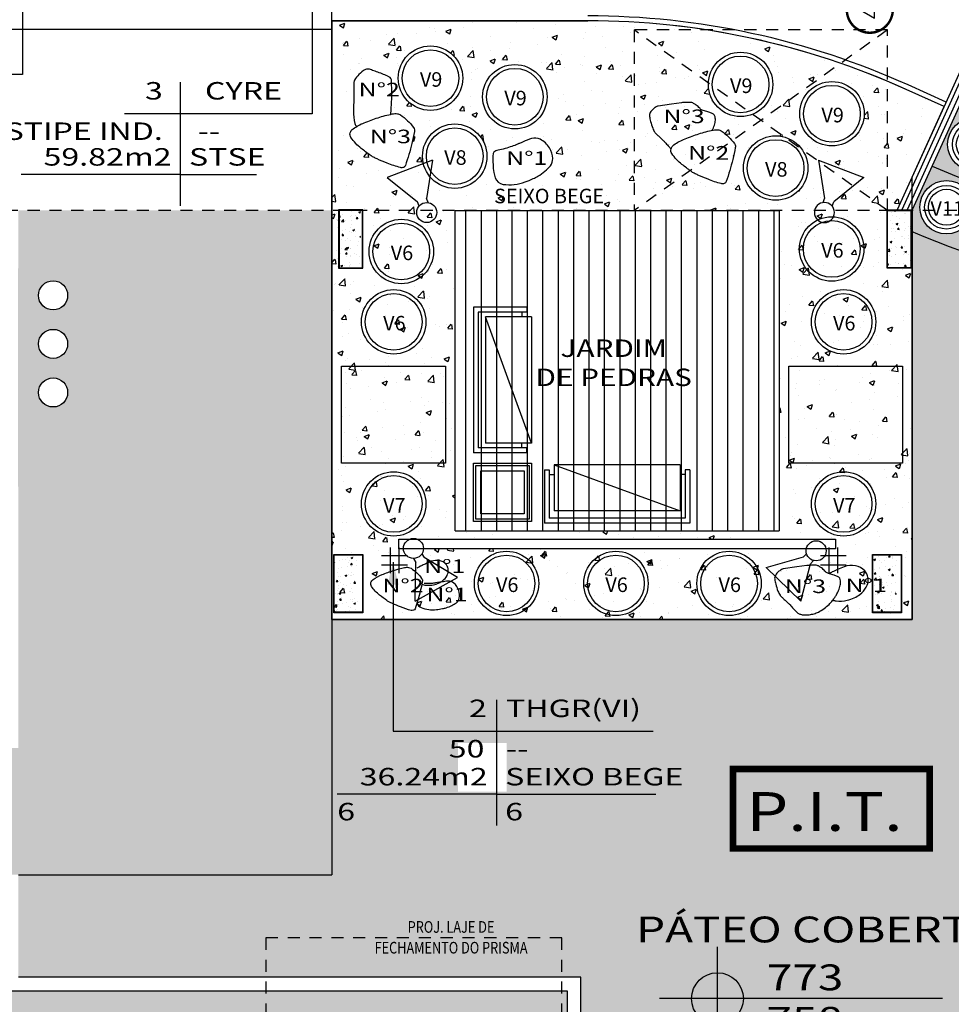
# Model space of a CAD drawing. Extents: x 438 to 585, y 567 to 707.
# Drawn here: x 508 to 517, y 624 to 634 of the extents above; entities that cross this region are included whole.
import ezdxf
from ezdxf.enums import TextEntityAlignment as Align

# ---------------------------------------------------------------- set-up
doc = ezdxf.new("R2010")
doc.units = 0
for name, pattern in [('DIVIDE', [31.75, 12.7, -6.35, 0, -6.35, 0, -6.35]), ('HIDDEN', [0.375, 0.25, -0.125]), ('HIDDEN2', [0.1875, 0.125, -0.0625])]:
    doc.linetypes.add(name, pattern=pattern)
for name, color, linetype in [('_ALV-MODULAR', 5, 'Continuous'), ('ESTCORTE', 255, 'Continuous'), ('FOR_CONTROL', 2, 'DIVIDE'), ('FOR_LEGENDA', 2, 'Continuous'), ('HATCH-CONCRETO', 22, 'Continuous'), ('LEGENDA', 2, 'Continuous'), ('PA_CAIX', 1, 'Continuous'), ('PA_COTA', 12, 'Continuous'), ('PA_ELHI', 162, 'Continuous'), ('PA_EXTE', 3, 'Continuous'), ('PA_JARD', 93, 'Continuous'), ('PA_MOBI', 1, 'Continuous'), ('PA_PISO_1', 11, 'Continuous'), ('PA_PISO_2', 1, 'Continuous'), ('PA_SIMB', 3, 'Continuous'), ('PA_SOLI_4', 41, 'Continuous'), ('PA_SOLI_8', 31, 'Continuous'), ('PA_TXTU', 11, 'Continuous'), ('PLANTIO1', 2, 'Continuous'), ('PROJ-TETO-TERREO', 2, 'HIDDEN2'), ('PROJ-VARANDA', 2, 'HIDDEN2'), ('PROJ15', 2, 'HIDDEN2'), ('TEXTO', 22, 'Continuous'), ('TEXTO2', 2, 'Continuous'), ('TX3', 3, 'Continuous')]:
    doc.layers.add(name, color=color, linetype=linetype)
doc.styles.add('75-P', font='romans.shx', dxfattribs={"width": 0.8, "height": 0.12})
doc.styles.add('ARN_3', font='Arial Bold.ttf', dxfattribs={"width": 1.25, "height": 0.3})
doc.styles.add('COTA', font='romans.shx', dxfattribs={"width": 1.25})
doc.styles.add('R100', font='simplex.shx', dxfattribs={"width": 1.35, "height": 0.22})
doc.styles.add('R60', font='Arial Regular.ttf', dxfattribs={"height": 0.15})
doc.styles.add('R80', font='simplex', dxfattribs={"width": 1.35, "height": 0.18})
doc.styles.add('RMS_2', font='romans.shx', dxfattribs={"width": 1.25, "height": 0.2})
doc.styles.add('RMS_3', font='romans.shx', dxfattribs={"width": 1.25, "height": 0.3})
pattern_1 = [(50, (240.44852, 478.51927), (0.18218467, -0.015939086), [0.01905, -0.20955]), (355, (240.44852, 478.51927), (-0.03524283, 0.19105664), [0.01524, -0.16764]), (100.451, (240.4637, 478.51794), (0.1469425, 0.17511669), [0.01619, -0.17809]), (46.1842, (240.44852, 478.57007), (0.27107904, -0.04204233), [0.028575, -0.314325]), (96.6356, (240.4711, 478.56657), (0.23740423, 0.24742556), [0.024285, -0.267135]), (351.184, (240.44852, 478.57007), (0.2374046, 0.24742512), [0.02286, -0.25146]), (21, (240.47392, 478.55737), (0.15161488, -0.10226552), [0.01905, -0.20955]), (326, (240.47392, 478.55737), (0.06180203, 0.18418797), [0.01524, -0.16764]), (71.4514, (240.48655, 478.54885), (0.21341649, 0.08192286), [0.01619, -0.17809]), (37.5, (240.448516, 478.51927), (0.003088603, 0.084555039), [0, -0.165608, 0, -0.17018, 0, -0.168275]), (7.5, (240.44852, 478.51927), (0.066819663, 0.100180575), [0, -0.097028, 0, -0.161798, 0, -0.064135]), (327.5, (240.391874, 478.51927), (0.135590595, -0.005728744), [0, -0.0635, 0, -0.19812, 0, -0.26289]), (317.5, (240.36647, 478.51927), (0.14812918, 0.02542649), [0, -0.08255, 0, -0.131572, 0, -0.18669])]
pattern_2 = [(50, (0, 0), (0.546554, -0.04781726), [0.05715, -0.62865]), (355, (0, 0), (-0.10572848, 0.57316993), [0.04572, -0.50292]), (100.451, (0.04555, -0.004), (0.4408275, 0.52535006), [0.04857, -0.53427]), (46.1842, (0, 0.1524), (0.8132371, -0.126127), [0.085725, -0.942975]), (96.6356, (0.0678, 0.1419), (0.7122127, 0.7422767), [0.072855, -0.801405]), (351.184, (0, 0.1524), (0.7122138, 0.74227535), [0.06858, -0.75438]), (21, (0.0762, 0.1143), (0.45484464, -0.30679656), [0.05715, -0.62865]), (326, (0.0762, 0.1143), (0.1854061, 0.5525639), [0.04572, -0.50292]), (71.4514, (0.1141, 0.08873), (0.64024947, 0.24576857), [0.04857, -0.53427]), (37.5, (0, 0), (0.00926581, 0.253665117), [0, -0.496824, 0, -0.51054, 0, -0.504825]), (7.5, (0, 0), (0.20045899, 0.30054172), [0, -0.291084, 0, -0.485394, 0, -0.192405]), (327.5, (-0.16993, 0), (0.406771786, -0.01718623), [0, -0.1905, 0, -0.59436, 0, -0.78867]), (317.5, (-0.24613, 0), (0.44438754, 0.07627947), [0, -0.24765, 0, -0.394716, 0, -0.56007])]

# ---------------------------------------------------------------- blocks, each defined once
blk = doc.blocks.new('C2_P')
at = {"layer": 'PA_MOBI'}
for radius in [0.332, 0.292]:
    blk.add_circle((0, 0), radius, dxfattribs=at)
blk = doc.blocks.new('BNC_150')
at = {"layer": 'PA_MOBI'}
for p, q in [((-1.5, -0.65), (-1.5, -0.1)), ((0, -0.1), (-1.5, -0.1)), ((0, -0.65), (0, -0.1)), ((-1.45, -0.65), (-1.45, -0.15)), ((-0.05, -0.15), (-1.45, -0.15)), ((-0.05, -0.65), (-0.05, -0.15)), ((-1.4, -0.7), (-1.4, -0.225)), ((-0.1, -0.225), (-1.4, -0.225)), ((-0.1, -0.7), (-0.1, -0.225)), ((-1.45, -0.6), (-1.4, -0.6)), ((-0.05, -0.6), (-0.1, -0.6)), ((-1.5, -0.65), (-1.45, -0.65)), ((-0.1, -0.7), (-1.4, -0.7)), ((0, -0.65), (-0.05, -0.65))]:
    blk.add_line(p, q, dxfattribs=at)
blk = doc.blocks.new('BANC150')
at = {"layer": 'PA_MOBI'}
blk.add_line((0, 0), (1.3, 0.475), dxfattribs=at)
blk.add_blockref('BNC_150', (1.4, 0.7), dxfattribs=at)
blk = doc.blocks.new('MESA_100')
at = {"layer": 'PA_MOBI'}
for p, q in [((-1, 1), (0, 1)), ((-1, 0), (-1, 1)), ((-0.96, 0.96), (-0.04, 0.96)), ((-0.96, 0.04), (-0.96, 0.96)), ((-0.87, 0.87), (-0.13, 0.87)), ((-0.87, 0.13), (-0.87, 0.87)), ((-0.13, 0.87), (-0.13, 0.13)), ((-0.04, 0.96), (-0.04, 0.04)), ((0, 1), (0, 0)), ((0, 0), (-1, 0)), ((-0.04, 0.04), (-0.96, 0.04)), ((-0.13, 0.13), (-0.87, 0.13))]:
    blk.add_line(p, q, dxfattribs=at)
blk = doc.blocks.new('MESA100')
at = {"layer": 'PA_MOBI'}
blk.add_blockref('MESA_100', (1, 0), dxfattribs=at)
blk = doc.blocks.new('B2_P')
at = {"layer": 'PA_MOBI'}
for radius in [0.275, 0.225, 0.185]:
    blk.add_circle((0, 0), radius, dxfattribs=at)
blk = doc.blocks.new('SBNIV1')
at = {"layer": 'PA_SIMB'}
h = blk.add_hatch(color=1, dxfattribs=at)
h.paths.add_polyline_path([(2, -0.028, 0.414214), (0, 1.972), (0, -0.028)])
h.paths.add_polyline_path([(-2, -0.028, 0.414214), (0, -2.028), (0, -0.028)])
at = {"layer": 'PA_SIMB', "color": 1}
for p, q in [((0, -3.966), (0, 3.966)), ((17.398, -0.028), (-4.479, -0.028))]:
    blk.add_line(p, q, dxfattribs=at)
blk.add_circle((0, -0.028), 2, dxfattribs=at)
at = {"layer": 'PA_SIMB', "color": 3, "style": 'ARN_3', "width": 1.3}
blk.add_attdef('AMBIENTE', text='', height=3, dxfattribs=at).set_placement((8.371, 9.567), align=Align.MIDDLE)
at = {"layer": 'PA_SIMB', "color": 2, "style": 'RMS_2', "width": 1.3}
for tag, p in [('NA', (3.82, 0.612)), ('NO', (3.789, -2.67))]:
    blk.add_attdef(tag, p, '', height=2, dxfattribs=at)
at = {"layer": 'TEXTO', "color": 2, "style": 'RMS_2', "width": 1.25}
blk.add_attdef('OBJETO', text='', height=2, dxfattribs=at).set_placement((7.896, 5.053), align=Align.MIDDLE)
blk = doc.blocks.new('SBEHPIT')
at = {"layer": 'PA_ELHI', "linetype": 'HIDDEN', "const_width": 0.5}
blk.add_lwpolyline([(-7.349, 3.046), (7.85, 3.046), (7.85, -3.104), (-7.349, -3.104)], close=True, dxfattribs=at)
at = {"layer": 'PA_ELHI', "style": 'RMS_3', "width": 1.25}
blk.add_text('P.I.T.', height=3, dxfattribs=at).set_placement((-6.308, -1.739))
blk = doc.blocks.new('SBEHPRO1')
at = {"layer": 'PA_ELHI'}
for p, q in [((3.623, 1.875), (1.025, 0.375)), ((3.623, -1.875), (3.623, 1.875)), ((0.677, 0.375), (1.025, 0.375)), ((0.677, -0.375), (1.025, -0.375)), ((3.623, -1.875), (1.025, -0.375))]:
    blk.add_line(p, q, dxfattribs=at)
blk.add_circle((0, 0), 0.774, dxfattribs=at)
blk = doc.blocks.new('PL22')
at = {"layer": 'PLANTIO1', "const_width": 0.025}
blk.add_lwpolyline([(-0.237, 0, 1), (0.237, 0, 1)], format="xyb", close=True, dxfattribs=at)
at = {"layer": 'PLANTIO1'}
blk.add_lwpolyline([(-0.179, 0.019, 0.1, 0.1, 1), (-0.179, 0.019, 0, 0, 0)], format="xyseb", dxfattribs=at)
blk.add_lwpolyline([(0.049, 0.085), (-0.098, 0), (0.049, -0.085)], close=True, dxfattribs=at)
blk = doc.blocks.new('PL80')
at = {"layer": 'PLANTIO1'}
for p, q in [((-0.047, 0.133), (-0.047, -0.133)), ((0.047, -0.133), (0.047, 0.133)), ((0.133, 0.047), (-0.133, 0.047)), ((-0.133, -0.047), (0.133, -0.047))]:
    blk.add_line(p, q, dxfattribs=at)
blk.add_lwpolyline([(-0.157, 0.031, 0.1, 0.1, 1), (-0.157, 0.031, 0, 0, 0)], format="xyseb", dxfattribs=at)
blk = doc.blocks.new('SETA')
blk.add_solid([(0, 0), (0.234, -0.058), (0.234, 0.058)])

msp = doc.modelspace()

# ---------------------------------------------------------------- hatches: boundary and pattern name
at = {"layer": 'HATCH-CONCRETO'}
h = msp.add_hatch(dxfattribs=at)
h.set_pattern_fill('AR-CONC', color=256, scale=0.001, style=0)
h.set_pattern_definition(pattern_1)
h.paths.add_polyline_path([(511.358035, 631.974356), (511.108035, 631.974356), (511.108035, 631.384356), (511.358035, 631.384356)])
h = msp.add_hatch(dxfattribs=at)
h.set_pattern_fill('AR-CONC', color=256, scale=0.001, style=0)
h.set_pattern_definition(pattern_1)
h.paths.add_polyline_path([(516.788035, 631.384356), (517.038035, 631.384356), (517.038035, 631.974356), (516.788035, 631.974356)])
h = msp.add_hatch(dxfattribs=at)
h.set_pattern_fill('AR-CONC', color=256, scale=0.001, style=0)
h.set_pattern_definition(pattern_1)
h.paths.add_polyline_path([(511.088035, 627.824356), (511.328035, 627.824356), (511.328035, 628.414356), (511.088035, 628.414356)])
h = msp.add_hatch(dxfattribs=at)
h.set_pattern_fill('AR-CONC', color=256, scale=0.001, style=0)
h.set_pattern_definition(pattern_1)
h.paths.add_polyline_path([(516.878035, 628.424356), (516.638035, 628.424356), (516.638035, 627.834356), (516.878035, 627.834356)])
at = {"layer": 'PA_JARD'}
msp.add_hatch(color=256, dxfattribs=at).paths.add_polyline_path([(506.623035, 622.074356), (506.623035, 623.579356), (503.928035, 623.579356), (503.928035, 624.989356), (507.693035, 624.989356), (507.693035, 623.934356), (513.488035, 623.934356), (513.488035, 622.079356)])
at = {"layer": 'PA_PISO_2'}
h = msp.add_hatch(dxfattribs=at)
h.set_pattern_fill('ANSI31', color=256, scale=0.05, angle=45, style=0)
h.set_pattern_definition([(90, (334.3271, 381.83479), (-0.15875, 3e-17), [])])
h.paths.add_polyline_path([(512.333035, 631.974356), (512.333035, 628.674356), (515.673035, 628.674356), (515.673035, 631.974356)])
h.paths.add_polyline_path([(512.989665, 630.120042), (514.943951, 630.120042), (514.943951, 630.390042), (512.989665, 630.390042)], flags=24)
h.paths.add_polyline_path([(513.375379, 630.420171), (514.558237, 630.420171), (514.558237, 630.690171), (513.375379, 630.690171)], flags=24)
at = {"layer": 'PA_SOLI_4'}
h = msp.add_hatch(color=256, dxfattribs=at)
h.paths.add_polyline_path([(510.434182, 631.974356), (507.833035, 631.974356), (507.833035, 631.379356), (507.828035, 631.379356), (507.828035, 629.129356), (507.833035, 629.129356), (507.833035, 628.23306), (510.869045, 628.041328)])
h.paths.add_polyline_path([(508.040965, 630.09942, -1), (508.340965, 630.09942, -1)], flags=16)
h.paths.add_polyline_path([(508.040965, 630.59942, -1), (508.340965, 630.59942, -1)], flags=16)
h.paths.add_polyline_path([(508.040965, 631.09942, -1), (508.340965, 631.09942, -1)], flags=16)
h.paths.add_polyline_path([(511.063035, 631.974356), (510.434182, 631.974356), (510.869045, 628.041328), (511.063035, 628.029077)])
h.paths.add_polyline_path([(510.534008, 628.011289), (511.031865, 628.011289), (511.031865, 628.236289), (510.534008, 628.236289)], flags=9)
h.paths.add_polyline_path([(510.586498, 631.619661), (511.09007, 631.619661), (511.09007, 631.844661), (510.586498, 631.844661)], flags=9)
h = msp.add_hatch(color=256, dxfattribs=at)
h.paths.add_polyline_path([(511.063035, 627.759356), (511.063035, 628.029077), (507.833035, 628.23306), (507.833035, 627.129356), (507.833035, 626.434356), (504.262205, 626.434356), (504.270633, 625.129356), (507.833035, 625.129356), (511.063035, 625.129356)])
h.paths.add_polyline_path([(510.534008, 628.011289), (511.031865, 628.011289), (511.031865, 628.236289), (510.534008, 628.236289)], flags=9)
at = {"layer": 'PA_SOLI_8'}
h = msp.add_hatch(color=256, dxfattribs=at)
h.paths.add_polyline_path([(517.637714, 633.026006), (517.65138, 632.929128, -0.44760092), (517.957288, 632.655871, -0.365919697), (517.728177, 632.384726), (517.750082, 632.229444, 0.002137238), (517.850574, 632.192213), (517.970765, 632.520929, 0.028949633), (519.320733, 632.114176), (519.40215, 632.454575, -0.039235146)])
h.paths.add_polyline_path([(517.407288, 632.655871, -0.381596248), (517.65138, 632.929128), (517.637714, 633.026006, -0.002330585), (517.535929, 633.068596), (517.247264, 632.430678, 0.010802168), (517.750082, 632.229444), (517.728177, 632.384726, -0.46421492)])
h = msp.add_hatch(color=256, dxfattribs=at)
h.paths.add_polyline_path([(520.768507, 631.506846, -0.030987345), (519.239316, 631.773777), (519.157899, 631.433379, 0.030987345), (520.729785, 631.158995)], flags=17)
h.paths.add_polyline_path([(517.247264, 632.430678), (517.043035, 631.979356), (517.043035, 631.974356), (517.122976, 631.974356, -0.030549627), (517.120927, 632.007867, -1), (517.670927, 632.007867, -0.030549627), (517.668877, 631.974356), (518.50106, 631.974356, -0.026627764)])
h.paths.add_polyline_path([(518.50106, 631.974356), (517.668877, 631.974356, -0.884736438), (517.122976, 631.974356), (517.043035, 631.974356), (517.043035, 631.757081, 0.011507584), (517.610193, 631.534781), (517.730384, 631.863497, 0.028949633), (519.157899, 631.433379), (519.239316, 631.773777, -0.015260243)])
h.paths.add_polyline_path([(521.391063, 631.453214, -0.043467622), (519.239316, 631.773777), (519.157899, 631.433379, 0.030987345), (520.729785, 631.158995), (520.691063, 630.811143, 0.013271201), (521.391063, 630.751979)])
h.paths.add_polyline_path([(521.321494, 631.100692, -1), (520.771494, 631.100692, -1)], flags=16)
h = msp.add_hatch(color=256, dxfattribs=at)
h.paths.add_polyline_path([(523.578035, 630.424356), (522.278035, 630.424356), (522.278035, 630.751979), (521.391063, 630.751979, -0.084899587), (517.043035, 631.757081), (517.043035, 627.759356), (513.933942, 627.759356), (518.638035, 627.511684), (518.638035, 628.579356), (520.783035, 628.579356), (523.383035, 628.579356), (523.383035, 627.261857), (523.728035, 627.243693), (523.728035, 627.524356), (523.578035, 627.524356)])
h.paths.add_polyline_path([(518.736204, 630.815047), (518.278198, 630.95868), (518.54311, 631.001365)], flags=16)
h = msp.add_hatch(color=256, dxfattribs=at)
h.paths.add_polyline_path([(513.981613, 627.759356), (511.063035, 627.759356), (511.063035, 625.129356), (507.833035, 625.129356), (507.833035, 624.074356), (510.383035, 624.074356), (510.383035, 624.479356), (513.433035, 624.479356), (513.433035, 624.074356), (513.628035, 624.074356)])
h.paths.add_polyline_path([(512.363376, 625.986262), (512.363376, 626.486262), (512.863376, 626.486262), (512.863376, 625.986262)], flags=16)
h.paths.add_polyline_path([(512.480042, 626.096262), (512.746709, 626.096262), (512.746709, 626.396262), (512.480042, 626.396262)], flags=8)
h = msp.add_hatch(color=256, dxfattribs=at)
h.paths.add_polyline_path([(518.633035, 624.479356), (518.633035, 625.429356), (518.638035, 625.429356), (518.638035, 626.129356), (518.633035, 626.129356), (518.633035, 626.879356), (518.638035, 626.879356), (518.638035, 627.550697), (515.333983, 627.759356), (513.981613, 627.759356), (513.628035, 624.074356), (513.628035, 622.079356), (513.633035, 622.079356), (513.633035, 622.074356), (517.683035, 622.074356), (517.683035, 622.079356), (518.633035, 622.079356), (518.633035, 622.679356), (518.638035, 622.679356), (518.638035, 623.079356), (518.633035, 623.079356), (518.633035, 623.279356)])
h.paths.add_polyline_path([(518.131219, 622.107851), (518.629076, 622.107851), (518.629076, 622.332851), (518.131219, 622.332851)], flags=24)
msp.add_hatch(color=256, dxfattribs=at).paths.add_polyline_path([(513.433035, 624.479356), (510.383035, 624.479356), (510.383035, 624.074356), (513.433035, 624.074356)])
at = {"layer": 'PA_TXTU'}
h = msp.add_hatch(dxfattribs=at)
h.set_pattern_fill('AR-CONC,_O', color=256, scale=0.003)
h.set_pattern_definition(pattern_2)
h.paths.add_polyline_path([(511.063035, 633.929356), (511.063035, 631.974356), (511.133035, 631.974356), (511.133035, 631.979356), (511.383035, 631.979356), (511.383035, 631.974356), (514.178035, 631.974356), (514.178035, 633.834356), (514.926956, 633.834356, 0.038706456), (513.701609, 633.929356)])
h.paths.add_polyline_path([(513.28027, 633.146382, -1), (512.61727, 633.146382, -1)], flags=16)
h.paths.add_polyline_path([(513.24127, 633.146382, -1), (512.65627, 633.146382, -1)], flags=0)
h.paths.add_polyline_path([(512.410588, 633.337968, -1), (511.747588, 633.337968, -1)], flags=16)
h.paths.add_polyline_path([(512.371588, 633.337968, -1), (511.786588, 633.337968, -1)], flags=0)
h.paths.add_polyline_path([(512.660805, 632.533593, -1), (511.997805, 632.533593, -1)], flags=16)
h.paths.add_polyline_path([(512.621805, 632.533593, -1), (512.036805, 632.533593, -1)], flags=0)
h.paths.add_polyline_path([(511.676071, 633.321952, -0.025576087), (511.678621, 633.094436, -0.012248665), (511.670894, 632.974667, -0.009965757), (511.669896, 632.965536, -0.002995603), (511.685902, 632.968937, -0.081927434), (511.737951, 632.971012, -0.118137782), (511.769488, 632.959183, -0.041328814), (511.84365, 632.899624, -0.040411389), (511.906053, 632.830003, -0.142842994), (511.915703, 632.804843, -0.070124723), (511.914679, 632.78707, -0.010039997), (511.887958, 632.666242, -0.024832542), (511.820648, 632.43851, -0.220095837), (511.801099, 632.418362, -0.155859443), (511.769268, 632.416515, -0.033984942), (511.633565, 632.461368, -0.006352791), (511.529473, 632.50536, -0.017153264), (511.491721, 632.523451, -0.035436237), (511.458537, 632.543888, -0.011786255), (511.36511, 632.614388, -0.072042899), (511.260067, 632.725583, -0.232809422), (511.252372, 632.774625, -0.162552395), (511.282178, 632.816016, -0.023015948), (511.322824, 632.842552, -0.006321118), (511.321487, 632.843185, -0.228117784), (511.300423, 632.869928, -0.056802054), (511.286742, 632.999578, -0.005431008), (511.289083, 633.121414, 0.007280598), (511.290493, 633.212306, 0.007264516), (511.28993, 633.253781, -0.008946672), (511.289586, 633.28746, -0.131726785), (511.297865, 633.317416, -0.055268224), (511.341596, 633.375907, -0.090937583), (511.408797, 633.425629, -0.185963226), (511.450581, 633.429311, -0.012937007), (511.470331, 633.423078, -0.004800871), (511.522915, 633.404408, -0.012060675), (511.638313, 633.358998, -0.053248911), (511.662955, 633.345362, -0.227989776)], flags=16)
h.paths.add_polyline_path([(513.120423, 632.715526, -0.202894638), (513.210337, 632.70816, -0.136959702), (513.305633, 632.618608, -0.124665194), (513.338718, 632.510192, -0.18321574), (513.314453, 632.43554, -0.0485974), (513.258516, 632.378291, -0.044251475), (513.18657, 632.327853, -0.025516097), (513.136845, 632.302472, -0.015956917), (513.054277, 632.268625, -0.124580553), (512.827993, 632.243808, -0.282428715), (512.745594, 632.3117, -0.042213257), (512.731722, 632.366777, -0.029961415), (512.723545, 632.446309, -0.029614208), (512.725604, 632.569844, -0.137058234), (512.775965, 632.595377, 0.037249573), (512.917574, 632.634761, 0.019483181), (513.033757, 632.681799, -0.026268001)], flags=16)
h.paths.add_polyline_path([(514.178035, 631.974356), (515.483035, 632.904356), (515.397285, 632.965466, -0.530466617), (514.942795, 633.273306, -0.011905871), (514.943171, 633.289087), (514.178035, 633.834356)])
h.paths.add_polyline_path([(514.943171, 633.289087, -0.976468423), (515.605795, 633.273306, -0.306790999), (515.397285, 632.965466), (515.483035, 632.904356), (516.305831, 633.490716, 0.044776712), (514.926956, 633.834356), (514.178035, 633.834356)])
h.paths.add_polyline_path([(515.483035, 632.904356), (515.72705, 632.73046, -0.17162287), (515.907074, 632.602167), (516.781019, 631.979356), (516.788035, 631.979356), (516.788035, 633.305779, 0.01624492), (516.305831, 633.490716)])
h.paths.add_polyline_path([(516.547454, 632.971171, -1), (515.884454, 632.971171, -1)], flags=16)
h.paths.add_polyline_path([(516.508454, 632.971171, -1), (515.923454, 632.971171, -1)], flags=0)
h.paths.add_polyline_path([(515.72705, 632.73046), (515.483035, 632.904356), (515.18761, 632.693824, -0.016401987), (515.211587, 632.664344, -0.142842994), (515.221236, 632.639184, -0.070124723), (515.220212, 632.621411, -0.010039997), (515.193491, 632.500583, -0.024832542), (515.126181, 632.272851, -0.220095837), (515.106632, 632.252703, -0.155859443), (515.074801, 632.250856, -0.033984942), (514.939099, 632.295708, -0.006352791), (514.835007, 632.339701, -0.017153264), (514.797254, 632.357792, -0.035436237), (514.764071, 632.378229, -0.001191267), (514.754478, 632.385154), (514.178035, 631.974356), (515.673035, 631.974356), (516.783035, 631.974356), (516.783035, 631.977919), (515.907074, 632.602167, -0.154128603), (515.967185, 632.4118, -1), (515.304185, 632.4118, -0.498573689)])
h.paths.add_polyline_path([(516.788035, 631.979356), (516.889369, 631.979356), (517.371479, 633.044766), (516.979128, 633.222309, 0.006557741), (516.788035, 633.305779)])
h.paths.add_polyline_path([(512.823769, 632.409578), (513.209086, 632.409578), (513.209086, 632.619751), (512.823769, 632.619751)], flags=8)
h.paths.add_polyline_path([(511.303135, 633.115415), (511.769519, 633.115415), (511.769519, 633.325588), (511.303135, 633.325588)], flags=8)
h.paths.add_polyline_path([(511.418332, 632.632069), (511.884716, 632.632069), (511.884716, 632.842242), (511.418332, 632.842242)], flags=8)
h.paths.add_polyline_path([(512.789201, 633.016917), (513.122096, 633.016917), (513.122096, 633.246675), (512.789201, 633.246675)], flags=8)
h.paths.add_polyline_path([(511.919518, 633.208503), (512.252414, 633.208503), (512.252414, 633.438261), (511.919518, 633.438261)], flags=8)
h.paths.add_polyline_path([(512.169735, 632.404129), (512.502631, 632.404129), (512.502631, 632.633887), (512.169735, 632.633887)], flags=8)
h.paths.add_polyline_path([(514.697685, 632.463283), (515.164068, 632.463283), (515.164068, 632.673456), (514.697685, 632.673456)], flags=24)
h.paths.add_polyline_path([(514.444246, 632.839217), (514.910629, 632.839217), (514.910629, 633.049389), (514.444246, 633.049389)], flags=24)
h.paths.add_polyline_path([(516.056384, 632.841707), (516.38928, 632.841707), (516.38928, 633.071464), (516.056384, 633.071464)], flags=8)
h = msp.add_hatch(dxfattribs=at)
h.set_pattern_fill('AR-CONC,_O', color=256, scale=0.003)
h.set_pattern_definition(pattern_2)
h.paths.add_polyline_path([(512.333035, 631.974356), (511.383035, 631.974356), (511.383035, 631.379356), (511.133035, 631.379356), (511.133035, 631.974356), (511.063035, 631.974356), (511.063035, 627.759356), (511.693483, 627.759356), (511.693483, 627.921177, -0.000478608), (511.687241, 627.923902, -0.017153264), (511.657039, 627.938374, -0.035436237), (511.630492, 627.954724, -0.011786255), (511.55575, 628.011124, -0.072042899), (511.471716, 628.10008, -0.232809422), (511.465559, 628.139314, -0.162552395), (511.489404, 628.172426, -0.062109646), (511.581047, 628.222531, -0.007439658), (511.639357, 628.244573, -0.003362494), (511.662772, 628.252851), (511.662772, 628.416486), (511.756106, 628.416486), (511.756106, 628.487918), (511.753035, 628.487918), (511.753035, 628.587918), (516.253035, 628.587918), (516.253035, 628.487918), (511.756106, 628.487918), (511.756106, 628.281598, -0.013228971), (511.812383, 628.294763, -0.081927434), (511.854023, 628.296423, -0.118137782), (511.879252, 628.28696, -0.041328814), (511.938582, 628.239313, -0.040411389), (511.988505, 628.183616, -0.142842994), (511.996224, 628.163488, -0.070124723), (511.995405, 628.14927, -0.010039997), (511.974028, 628.052607, -0.016402826), (511.940481, 627.931643, 0.239722606), (511.98329, 627.883033, 0.124580553), (512.141288, 627.862327, 0.015956917), (512.203057, 627.87163, 0.025516097), (512.241085, 627.880631, 0.044251475), (512.298387, 627.90298, 0.0485974), (512.345932, 627.93262, 0.18321574), (512.374831, 627.979355, 0.124663589), (512.37034, 628.058573), (512.37034, 628.058573, -0.124663766), (512.374831, 627.979355, -0.18321574), (512.345932, 627.93262, -0.0485974), (512.298387, 627.90298, -0.044251475), (512.241085, 627.880631, -0.025516097), (512.203057, 627.87163, -0.015956917), (512.141288, 627.862327, -0.124580553), (511.98329, 627.883033, -0.239722606), (511.940481, 627.931643, -0.008426284), (511.92018, 627.870422, -0.220095837), (511.904541, 627.854303, -0.155859443), (511.879076, 627.852826, -0.033984942), (511.770514, 627.888708, -0.005874165), (511.693483, 627.921177), (511.693483, 627.759356), (517.043035, 627.759356), (517.043035, 631.379356), (516.783035, 631.379356), (516.783035, 631.974356), (515.673035, 631.974356), (515.673035, 628.674356), (512.333035, 628.674356)])

# ---------------------------------------------------------------- linework, layer by layer
at = {"layer": '_ALV-MODULAR'}
for points in [[(511.383035, 631.979356), (511.133035, 631.979356), (511.133035, 631.379356), (511.383035, 631.379356)], [(517.043035, 631.379356), (516.783035, 631.379356), (516.783035, 631.979356), (517.043035, 631.979356)], [(517.033035, 631.379356), (516.783035, 631.379356), (516.783035, 631.979356), (517.033035, 631.979356)], [(511.083035, 628.429356), (511.383035, 628.429356), (511.383035, 627.829356), (511.083035, 627.829356)], [(516.633035, 628.429356), (516.933035, 628.429356), (516.933035, 627.829356), (516.633035, 627.829356)]]:
    msp.add_lwpolyline(points, close=True, dxfattribs=at)
at = {"layer": 'ESTCORTE'}
for points in [[(511.378035, 631.974356), (511.138035, 631.974356), (511.138035, 631.384356), (511.378035, 631.384356)], [(517.028035, 631.384356), (516.788035, 631.384356), (516.788035, 631.974356), (517.028035, 631.974356)], [(511.088035, 628.424356), (511.378035, 628.424356), (511.378035, 627.834356), (511.088035, 627.834356)], [(516.638035, 628.424356), (516.928035, 628.424356), (516.928035, 627.834356), (516.638035, 627.834356)]]:
    msp.add_lwpolyline(points, close=True, dxfattribs=at)
at = {"layer": 'ESTCORTE', "color": 5}
for points in [[(517.028035, 631.384356), (516.788035, 631.384356), (516.788035, 631.974356), (517.028035, 631.974356)], [(516.638035, 628.424356), (516.928035, 628.424356), (516.928035, 627.834356), (516.638035, 627.834356)]]:
    msp.add_lwpolyline(points, close=True, dxfattribs=at)
at = {"layer": 'FOR_CONTROL'}
msp.add_lwpolyline([(517.043035, 632.318942), (517.371479, 633.044766), (516.979128, 633.222309, 0.10663657), (513.701609, 633.929356), (511.063035, 633.929356), (511.063035, 627.759356), (517.043035, 627.759356)], format="xyb", close=True, dxfattribs=at)
msp.add_lwpolyline([(506.623035, 622.079356), (506.623035, 623.579356), (503.928035, 623.579356), (503.928035, 624.989356), (507.693035, 624.989356), (507.693035, 623.934356), (513.488035, 623.934356), (513.488035, 622.079356)], close=True, dxfattribs=at)
for points in [[(507.693035, 623.934356), (513.488035, 623.934356)], [(513.488035, 623.934356), (513.488035, 622.079356)]]:
    msp.add_lwpolyline(points, dxfattribs=at)
at = {"layer": 'FOR_LEGENDA'}
for p, q in [((509.501506, 632.67066), (509.501506, 632.02266)), ((509.501506, 632.34666), (507.860934, 632.34666)), ((509.501506, 632.34666), (510.288363, 632.34666)), ((512.758956, 626.283908), (512.758956, 625.635908)), ((512.758956, 625.959908), (511.118385, 625.959908)), ((512.758956, 625.959908), (514.402099, 625.959908))]:
    msp.add_line(p, q, dxfattribs=at)
at = {"layer": 'LEGENDA'}
for p, q in [((510.858725, 638.845712), (510.858725, 632.971412)), ((507.876539, 634.708961), (507.876539, 633.377106)), ((507.876539, 633.377106), (505.146515, 633.377106)), ((509.501542, 633.295412), (509.501542, 632.647412)), ((510.549399, 632.971412), (508.928113, 632.971412)), ((510.858725, 632.971412), (510.549399, 632.971412)), ((511.693483, 628.351606), (511.693483, 626.607908)), ((512.758956, 626.931908), (512.758956, 626.283908)), ((511.693483, 626.607908), (512.17717, 626.607908)), ((512.17717, 626.607908), (514.37317, 626.607908))]:
    msp.add_line(p, q, dxfattribs=at)
at = {"layer": 'PA_CAIX'}
for p, q in [((517.966849, 634.139465), (516.989375, 631.979356)), ((517.899781, 634.112533), (516.934494, 631.979356))]:
    msp.add_line(p, q, dxfattribs=at)
at = {"layer": 'PA_EXTE'}
for p, q in [((511.063035, 627.759356), (511.063035, 634.679356)), ((517.83891, 634.077737), (516.889369, 631.979356)), ((517.968945, 634.025514), (517.043035, 631.979356)), ((511.063035, 633.929356), (513.701609, 633.929356)), ((511.063035, 633.839356), (496.424716, 633.839356)), ((517.370829, 633.04506), (516.979128, 633.222309)), ((517.391443, 633.090613), (516.999741, 633.267863)), ((512.333035, 631.974356), (515.673035, 631.974356)), ((512.333035, 628.674356), (512.333035, 631.974356)), ((515.673035, 631.974356), (515.673035, 628.674356)), ((517.043035, 631.984356), (517.043035, 627.759356)), ((515.773035, 630.369356), (516.943035, 630.369356)), ((515.773035, 629.369356), (515.773035, 630.369356)), ((516.943035, 630.369356), (516.943035, 629.369356)), ((516.943035, 629.369356), (515.773035, 629.369356)), ((512.333035, 628.674356), (515.673035, 628.674356)), ((517.036733, 627.759356), (511.063035, 627.759356)), ((513.628035, 624.074356), (507.833035, 624.074356)), ((513.628035, 622.074356), (513.628035, 624.074356)), ((507.693035, 623.934356), (513.488035, 623.934356)), ((513.488035, 623.934356), (513.488035, 622.074356))]:
    msp.add_line(p, q, dxfattribs=at)
for points in [[(511.163035, 630.369356), (512.233035, 630.369356), (512.233035, 629.369356), (511.163035, 629.369356)], [(511.753035, 628.487918), (511.753035, 628.587918), (516.253035, 628.587918), (516.253035, 628.487918)]]:
    msp.add_lwpolyline(points, close=True, dxfattribs=at)
for radius in [8, 7.95]:
    msp.add_arc((513.701609, 625.979356), radius, 65.6527074, 90, dxfattribs=at)
at = {"layer": 'PA_EXTE', "color": 3}
for radius, start, end in [(12.535795, 246.9503097, 266.5043988), (13.235795, 247.2315398, 266.6894821)]:
    msp.add_arc((522.155395, 643.965686), radius, start, end, dxfattribs=at)
at = {"layer": 'PA_JARD'}
msp.add_lwpolyline([(506.623035, 622.074356), (506.623035, 623.579356), (503.928035, 623.579356), (503.928035, 624.989356), (507.693035, 624.989356), (507.693035, 623.934356), (513.488035, 623.934356), (513.488035, 622.079356)], close=True, dxfattribs=at)
at = {"layer": 'PA_MOBI'}
for centre in [(508.190965, 631.09942), (508.190965, 630.59942), (508.190965, 630.09942)]:
    msp.add_circle(centre, 0.15, dxfattribs=at)
at = {"layer": 'PA_PISO_1'}
for p in [(511.063035, 627.759356), (507.833035, 625.129356)]:
    msp.add_line(p, (511.063035, 625.129356), dxfattribs=at)
at = {"layer": 'PA_TXTU'}
for points in [[(511.450581, 633.429311, 0.185963226), (511.408797, 633.425629, 0.090937583), (511.341596, 633.375907, 0.055268224), (511.297865, 633.317416, 0.131726785), (511.289586, 633.28746, 0.008946672), (511.28993, 633.253781, -0.007264516), (511.290493, 633.212306, -0.007280598), (511.289083, 633.121414, 0.005431008), (511.286742, 632.999578, 0.056802054), (511.300423, 632.869928, 0.228117785), (511.321487, 632.843185, 0.006321118), (511.322824, 632.842552, 0.02337348)], [(511.669896, 632.965536, 0.009965757), (511.670894, 632.974667, 0.012248665), (511.678621, 633.094436, 0.025576087), (511.676071, 633.321952, 0.227989776), (511.662955, 633.345362, 0.053248911), (511.638313, 633.358998, 0.012060675), (511.522915, 633.404408, 0.004800871), (511.470331, 633.423078, 0.012937007), (511.450581, 633.429311, 0.185963226)], [(514.981695, 632.801232, 0.009573329), (514.994122, 632.827355, 0.057004824), (515.011652, 632.881892, 0.074875027), (515.013734, 632.925559, 0.077823963), (515.006072, 632.954693, 0.160479099), (514.996131, 632.965785, 0.029972197), (514.981628, 632.973004, 0.013385144), (514.9479, 632.986288, 0.030495419), (514.902349, 632.999754, -0.055776862), (514.877794, 633.008382, -0.10659114), (514.85337, 633.027406, 0.066665771), (514.817097, 633.060591, 0.014358635), (514.790143, 633.078217, 0.046600988), (514.781222, 633.082607, 0.061983389), (514.763286, 633.087002, 0.035998698), (514.731602, 633.088415, 0.008650859), (514.686184, 633.086383, 0.019243261), (514.665843, 633.084332), (514.562658, 633.069899), (514.424679, 633.050599, 0.094018266), (514.411695, 633.046203, 0.033555654), (514.379836, 633.025283, 0.108670484), (514.343539, 632.982728, 0.154856381), (514.336333, 632.943664, 0.019862972), (514.340566, 632.918175, 0.019077476), (514.347024, 632.892061, 0.013459548), (514.369211, 632.822199, 0.039170788), (514.379328, 632.799095, 0.021898906), (514.390834, 632.779672, 0.05269217), (514.396776, 632.772383, 0.003962881), (514.409122, 632.760323, 0.001968792), (514.434259, 632.736344, 0.003859178), (514.474926, 632.698445, -0.013793761), (514.486093, 632.687616, -0.008459654), (514.494672, 632.678523, 0.002040637), (514.529746, 632.640373, 0.00157082), (514.550443, 632.618185, 0.000988517), (514.558214, 632.609938, 0.083154633)], [(511.989949, 628.122769, 0.061308822), (512.031804, 628.113145, 0.082302703), (512.111945, 628.118015, 0.04904306), (512.163592, 628.135299, 0.056201064), (512.20455, 628.159475, 0.108624767), (512.249772, 628.212206, 0.130450204), (512.2632, 628.268777, 0.090818703), (512.256504, 628.300576, 0.087493021), (512.238505, 628.329082, 0.159401341), (512.172354, 628.366685, 0.146721114), (512.090337, 628.359234, 0.007311634), (512.042115, 628.33904, 0.009096095), (512.003906, 628.321543, 0.008627291), (511.966743, 628.302906, 0.011349847), (511.939082, 628.287622, 0.185370259)], [(516.223529, 627.957546, 0.034709776), (516.257833, 627.951554, 0.082302703), (516.37232, 627.958511, 0.04904306), (516.446101, 627.983202, 0.056201064), (516.504613, 628.017739, 0.108624767), (516.569216, 628.093069, 0.130450204), (516.588398, 628.173885, 0.090818703), (516.578833, 628.219313, 0.087493021), (516.55312, 628.260035, 0.159401341), (516.458619, 628.313754, 0.146721114), (516.341452, 628.303109, 0.007311634), (516.272563, 628.27426, 0.009096095), (516.217978, 628.249266, 0.005431643), (516.184446, 628.232717, 0.011349847)], [(511.940481, 627.931643, 0.239722606), (511.98329, 627.883033, 0.124580553), (512.141288, 627.862327, 0.015956917), (512.203057, 627.87163, 0.025516097), (512.241085, 627.880631, 0.044251475), (512.298387, 627.90298, 0.0485974), (512.345932, 627.93262, 0.18321574), (512.374831, 627.979355, 0.124665194), (512.370339, 628.058574, 0.136959702), (512.32041, 628.135297, 0.202894638), (512.260491, 628.155239, 0.026268001), (512.195955, 628.146698, -0.019483181), (512.109137, 628.134008, -0.037249573)], [(512.130808, 628.134008, -0.037249573), (512.027971, 628.130745, 0.050794797), (512.013112, 628.129871, 0.214514626)]]:
    msp.add_lwpolyline(points, format="xyb", dxfattribs=at)
for points in [[(511.396731, 632.878647, -0.007439658), (511.469618, 632.906199, -0.007924219), (511.538812, 632.929952, -0.027880197), (511.685902, 632.968937, -0.081927434), (511.737951, 632.971012, -0.118137782), (511.769488, 632.959183, -0.041328814), (511.84365, 632.899624, -0.040411389), (511.906053, 632.830003, -0.142842994), (511.915703, 632.804843, -0.070124723), (511.914679, 632.78707, -0.010039997), (511.887958, 632.666242, -0.024832542), (511.820648, 632.43851, -0.220095837), (511.801099, 632.418362, -0.155859443), (511.769268, 632.416515, -0.033984942), (511.633565, 632.461368, -0.006352791), (511.529473, 632.50536, -0.017153264), (511.491721, 632.523451, -0.035436237), (511.458537, 632.543888, -0.011786255), (511.36511, 632.614388, -0.072042899), (511.260067, 632.725583, -0.232809422), (511.252372, 632.774625, -0.162552395), (511.282178, 632.816016, -0.062109646)], [(514.702264, 632.712988, -0.007439658), (514.775152, 632.74054, -0.007924219), (514.844346, 632.764293, -0.027880197), (514.991435, 632.803278, -0.081927434), (515.043484, 632.805353, -0.118137782), (515.075021, 632.793524, -0.041328814), (515.149183, 632.733965, -0.040411389), (515.211587, 632.664344, -0.142842994), (515.221236, 632.639184, -0.070124723), (515.220212, 632.621411, -0.010039997), (515.193491, 632.500583, -0.024832542), (515.126181, 632.272851, -0.220095837), (515.106632, 632.252703, -0.155859443), (515.074801, 632.250856, -0.033984942), (514.939099, 632.295708, -0.006352791), (514.835007, 632.339701, -0.017153264), (514.797254, 632.357792, -0.035436237), (514.764071, 632.378229, -0.011786255), (514.670643, 632.448729, -0.072042899), (514.565601, 632.559924, -0.232809422), (514.557905, 632.608966, -0.162552395), (514.587711, 632.650357, -0.062109646)], [(512.917574, 632.634761, -0.037249573), (512.775965, 632.595377, 0.115662522), (512.732364, 632.575533, 0.214514626), (512.725023, 632.561795, 0.027679963), (512.723545, 632.446309, 0.029961415), (512.731722, 632.366777, 0.042213257), (512.745594, 632.3117, 0.282428715), (512.827993, 632.243808, 0.124580553), (513.054277, 632.268625, 0.015956917), (513.136845, 632.302472, 0.025516097), (513.18657, 632.327853, 0.044251475), (513.258516, 632.378291, 0.0485974), (513.314453, 632.43554, 0.18321574), (513.338718, 632.510192, 0.124665194), (513.305633, 632.618608, 0.136959702), (513.210337, 632.70816, 0.202894638), (513.120423, 632.715526, 0.026268001), (513.033757, 632.681799, -0.019483181)], [(511.581047, 628.222531, -0.007439658), (511.639357, 628.244573, -0.007924219), (511.694712, 628.263575, -0.027880197), (511.812383, 628.294763, -0.081927434), (511.854023, 628.296423, -0.118137782), (511.879252, 628.28696, -0.041328814), (511.938582, 628.239313, -0.040411389), (511.988505, 628.183616, -0.142842994), (511.996224, 628.163488, -0.070124723), (511.995405, 628.14927, -0.010039997), (511.974028, 628.052607, -0.024832542), (511.92018, 627.870422, -0.220095837), (511.904541, 627.854303, -0.155859443), (511.879076, 627.852826, -0.033984942), (511.770514, 627.888708, -0.006352791), (511.687241, 627.923902, -0.017153264), (511.657039, 627.938374, -0.035436237), (511.630492, 627.954724, -0.011786255), (511.55575, 628.011124, -0.072042899), (511.471716, 628.10008, -0.232809422), (511.465559, 628.139314, -0.162552395), (511.489404, 628.172426, -0.062109646)], [(516.185922, 627.915962, 0.018070005), (516.222364, 627.956158, 0.025508904), (516.24561, 627.98678, 0.026776706), (516.261703, 628.013338, 0.016586347), (516.283861, 628.058282, 0.057004824), (516.301391, 628.11282, 0.074875027), (516.303473, 628.156486, 0.077823963), (516.295811, 628.18562, 0.160479099), (516.28587, 628.196712, 0.029972197), (516.271367, 628.203932, 0.013385144), (516.237639, 628.217215, 0.030495419), (516.192088, 628.230682, -0.055776862), (516.167533, 628.23931, -0.10659114), (516.143109, 628.258334, 0.066665771), (516.106836, 628.291519, 0.014358635), (516.079882, 628.309145, 0.046600988), (516.070961, 628.313534, 0.061983389), (516.053025, 628.31793, 0.035998698), (516.021341, 628.319343, 0.008650859), (515.975923, 628.317311, 0.019243261), (515.955582, 628.31526), (515.852397, 628.300827), (515.714418, 628.281527, 0.094018266), (515.701434, 628.277131, 0.033555654), (515.669575, 628.25621, 0.108670484), (515.633278, 628.213655, 0.154856381), (515.626072, 628.174592, 0.019862972), (515.630305, 628.149103, 0.019077476), (515.636763, 628.122988, 0.013459548), (515.65895, 628.053126, 0.039170788), (515.669067, 628.030023, 0.021898906), (515.680573, 628.0106, 0.05269217), (515.686515, 628.003311, 0.003962881), (515.698861, 627.99125, 0.001968792), (515.723998, 627.967271, 0.003859178), (515.764665, 627.929373, -0.013793761), (515.775832, 627.918544, -0.008459654), (515.784411, 627.90945, 0.002040637), (515.819485, 627.871301, 0.00157082), (515.840182, 627.849112, 0.002039163), (515.856249, 627.832135, 0.083154633), (515.865843, 627.824948, 0.034121903), (515.892498, 627.813401, 0.072676175), (515.924786, 627.807009, 0.042998248), (515.980194, 627.80898, 0.040076815), (516.031339, 627.819434, 0.0431447), (516.076595, 627.836882, 0.043027137), (516.134666, 627.871708, 0.043025089)]]:
    msp.add_lwpolyline(points, format="xyb", close=True, dxfattribs=at)
at = {"layer": 'PROJ-TETO-TERREO'}
msp.add_lwpolyline([(490.983035, 603.834356), (495.788035, 603.834356), (495.788035, 602.134356), (529.434334, 602.134356), (527.655063, 622.524356), (525.028035, 622.524356), (525.028035, 622.974356), (524.578035, 622.974356), (524.578035, 628.374356), (524.428035, 628.374356), (524.428035, 631.274356), (523.128035, 631.274356), (523.128035, 631.974356), (495.788035, 631.974356), (495.788035, 620.854356), (490.983035, 620.854356), (490.983035, 631.974356), (461.593035, 631.974356), (461.593035, 603.579356, 0.414213562), (463.038035, 602.134356), (490.983035, 602.134356)], format="xyb", close=True, dxfattribs=at)
at = {"layer": 'PROJ-VARANDA'}
for p, q in [((516.788035, 631.974356), (514.178035, 633.834356)), ((516.788035, 633.834356), (514.178035, 631.974356))]:
    msp.add_line(p, q, dxfattribs=at)
msp.add_lwpolyline([(516.788035, 631.974356), (516.788035, 633.834356), (514.178035, 633.834356), (514.178035, 631.974356)], dxfattribs=at)
at = {"layer": 'PROJ15'}
msp.add_lwpolyline([(513.433035, 624.479356), (510.383035, 624.479356), (510.383035, 621.429356), (513.433035, 621.429356)], close=True, dxfattribs=at)

# ---------------------------------------------------------------- block references
at = {"layer": 'LEGENDA', "rotation": 270}
msp.add_blockref('SETA', (511.693483, 628.351606), dxfattribs=at)
at = {"layer": 'PA_ELHI'}
for p, xscale, yscale, zscale, rotation in [((512.040539, 631.953169), 0.1333333333333155, 0.1333333333333155, 0.1333333333333155, 111.1136880908044), ((516.137967, 631.953169), -0.1333333333333155, 0.1333333333333258, 0.1333333333333333, 248.8863119091956), ((511.904027, 628.492053), 0.1333333333333912, 0.1333333333333912, 0.1333333333333912, 299.3929533936476), ((516.052752, 628.467757), 0.1333333333333012, 0.1333333333333012, 0.1333333333333012, 225.8427970184356)]:
    msp.add_blockref('SBEHPRO1', p, dxfattribs=dict(at, xscale=xscale, yscale=yscale, zscale=zscale, rotation=rotation))
at = {"layer": 'PA_ELHI', "xscale": 0.1333333333333258, "yscale": 0.1333333333333258, "zscale": 0.1333333333333258}
msp.add_blockref('SBEHPIT', (516.17546, 625.81307), dxfattribs=at)
at = {"layer": 'PA_MOBI'}
for name, p in [('C2_P', (512.079088, 633.337968)), ('C2_P', (515.274295, 633.273306)), ('C2_P', (512.94877, 633.146382)), ('C2_P', (516.215954, 632.971171)), ('B2_P', (517.682288, 632.655871)), ('C2_P', (512.329305, 632.533593)), ('C2_P', (515.635685, 632.4118)), ('B2_P', (517.395927, 632.007867)), ('C2_P', (516.213415, 631.577631)), ('C2_P', (511.778782, 631.551432)), ('C2_P', (511.700103, 630.826574)), ('C2_P', (516.335804, 630.826574)), ('C2_P', (511.700103, 628.950431)), ('C2_P', (516.335804, 628.950431)), ('C2_P', (512.863231, 628.131342)), ('C2_P', (513.990116, 628.131342)), ('C2_P', (515.155872, 628.131342))]:
    msp.add_blockref(name, p, dxfattribs=at)
at = {"layer": 'PA_MOBI', "rotation": 90}
msp.add_blockref('BANC150', (513.120992, 629.577284), dxfattribs=at)
at = {"layer": 'PA_MOBI', "xscale": 0.6000000000000227, "yscale": 0.6000000000000227, "zscale": 0.6000000000000227}
msp.add_blockref('MESA100', (512.52113, 628.770563), dxfattribs=at)
at = {"layer": 'PA_MOBI', "xscale": -1, "rotation": 180}
msp.add_blockref('BANC150', (513.353035, 629.35349), dxfattribs=at)
at = {"layer": 'PA_SIMB'}
ref = msp.add_blockref('SBNIV1', (515.036249, 623.857052), dxfattribs=dict(at, xscale=0.1333333333333258, yscale=0.1333333333333258, zscale=0.1333333333333258))
ref.add_attrib('OBJETO', 'PÁTEO COBERTO', dxfattribs={"color": 3, "height": 0.26666667, "style": 'RMS_2', "width": 1.3}).set_placement((516.089015, 624.53081), align=Align.MIDDLE)
ref.add_attrib('NO', '758', (515.541434, 623.501059), dxfattribs={"color": 2, "height": 0.2666667, "style": 'RMS_2', "width": 1.3})
ref.add_attrib('NA', '773', (515.545534, 623.938658), dxfattribs={"color": 2, "height": 0.2666667, "style": 'RMS_2', "width": 1.3})
at = {"layer": 'PLANTIO1'}
for name, p in [('PL22', (516.605667, 634.042765)), ('PL80', (511.709439, 628.369819)), ('PL80', (516.230027, 628.369819))]:
    msp.add_blockref(name, p, dxfattribs=at)

# ---------------------------------------------------------------- texts
at = {"layer": 'FOR_LEGENDA', "style": 'R60'}
for s, p in [('V9', (512.085966, 633.324354)), ('V9', (515.281173, 633.259693)), ('V9', (512.955648, 633.132768)), ('V9', (516.222832, 632.957557)), ('V8', (512.336183, 632.51998)), ('V8', (515.642562, 632.398186)), ('SEIXO BEGE', (513.301362, 632.123528)), ('V11', (517.402805, 631.994253)), ('V6', (511.78566, 631.537818)), ('V6', (516.220293, 631.564018)), ('V6', (511.706981, 630.812961)), ('V6', (516.342682, 630.812961)), ('V7', (511.706981, 628.936817)), ('V7', (516.342682, 628.936817)), ('V6', (512.870109, 628.117729)), ('V6', (513.996994, 628.117729)), ('V6', (515.16275, 628.117729))]:
    msp.add_text(s, height=0.15, dxfattribs=at).set_placement(p, align=Align.MIDDLE_CENTER)
at = {"layer": 'FOR_LEGENDA', "style": 'R80', "width": 1.35}
for s, p in [('59.82m2', (509.411506, 632.43666)), ('36.24m2', (512.668956, 626.049908))]:
    msp.add_text(s, height=0.18, dxfattribs=at).set_placement(p, align=Align.RIGHT)
for s, p in [('STSE', (509.591506, 632.43666)), ('SEIXO BEGE', (512.848956, 626.049908))]:
    msp.add_text(s, height=0.18, dxfattribs=at).set_placement(p)
for p in [(511.118385, 625.869908), (512.848956, 625.869908)]:
    msp.add_text('6', height=0.18, dxfattribs=at).set_placement(p, align=Align.TOP_LEFT)
at = {"layer": 'LEGENDA', "style": 'R80', "width": 1.35}
for s, p in [('3', (509.321542, 633.061412)), ('CYRE', (510.549399, 633.061412)), ('2', (512.660599, 626.697908))]:
    msp.add_text(s, height=0.18, dxfattribs=at).set_placement(p, align=Align.BOTTOM_RIGHT)
msp.add_text('ESTIPE IND.', height=0.18, dxfattribs=at).set_placement((509.321542, 632.881412), align=Align.TOP_RIGHT)
for s, p in [('--', (509.681542, 632.881412)), ('50', (512.26717, 626.517908)), ('--', (512.857313, 626.517908))]:
    msp.add_text(s, height=0.18, dxfattribs=at).set_placement(p, align=Align.TOP_LEFT)
msp.add_text('THGR(VI)', height=0.18, dxfattribs=at).set_placement((512.857313, 626.697908), align=Align.BOTTOM_LEFT)
at = {"layer": 'PA_COTA', "color": 3, "style": 'COTA', "width": 1.25}
for s, p in [('JARDIM', (513.966808, 630.555171)), ('DE PEDRAS', (513.966808, 630.255042))]:
    msp.add_text(s, height=0.18, dxfattribs=at).set_placement(p, align=Align.MIDDLE_CENTER)
at = {"layer": 'TEXTO2', "style": '75-P', "width": 0.8}
for s, p in [('PROJ. LAJE DE', (512.291564, 624.591617)), ('FECHAMENTO DO PRISMA', (512.291564, 624.377743))]:
    msp.add_text(s, height=0.12, dxfattribs=at).set_placement(p, align=Align.MIDDLE_CENTER)
at = {"layer": 'TX3', "color": 2, "style": 'R100', "width": 1.35}
for s, p in [('N%%D2', (511.338164, 633.150444)), ('N%%D3', (514.479274, 632.874245)), ('N%%D3', (511.453361, 632.667098)), ('N%%D2', (514.732714, 632.498312)), ('N%%D1', (512.858798, 632.444607)), ('N%%D1', (512.013686, 628.238635)), ('N%%D2', (511.583607, 628.039158)), ('N%%D3', (515.729758, 628.03207)), ('N%%D1', (516.355891, 628.04182)), ('N%%D1', (512.036727, 627.947092))]:
    msp.add_text(s, height=0.1401151, dxfattribs=at).set_placement(p)

doc.saveas('drawing.dxf')
